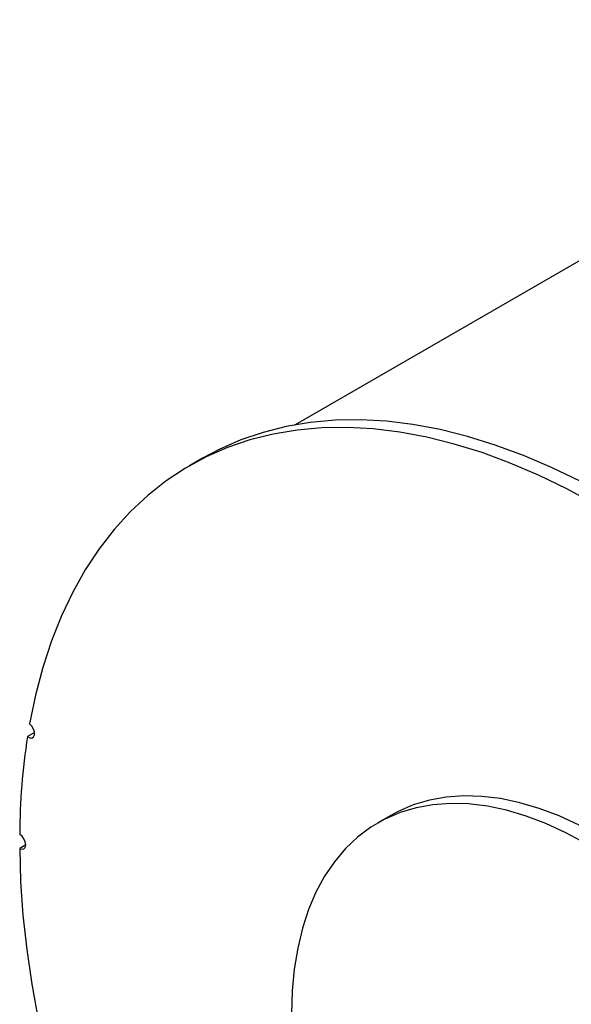
# Model space of a CAD drawing. Units: inches. Extents: x 3 to 63, y 3 to 47.3.
# Drawn here: x 14 to 18, y 20 to 27.1 of the extents above; entities that cross this region are included whole.
import ezdxf

# ---------------------------------------------------------------- set-up
doc = ezdxf.new("R2010")
doc.units = ezdxf.units.IN
doc.header["$LTSCALE"] = 6
doc.header["$MEASUREMENT"] = 0

msp = doc.modelspace()

# ---------------------------------------------------------------- linework, layer by layer
at = {"color": 7, "linetype": 'Continuous', "lineweight": 25}
for p, q in [((21.0364972, 27.1266919), (15.9839736, 24.2099321)), ((15.317148, 23.9693156), (15.2220422, 23.9144122)), ((14.1058354, 21.9949318), (14.0548277, 21.9654857)), ((16.6744241, 21.3985401), (16.5793183, 21.3436367)), ((14.0430304, 21.1850477), (13.9990707, 21.1596704))]:
    msp.add_line(p, q, dxfattribs=at)
at = {"color": 7, "linetype": 'Continuous', "lineweight": 25, "flags": 128}
for points in [[(19.655893, 22.602988), (19.4602697, 22.7892404), (19.2617572, 22.9659487), (19.0608369, 23.1326832), (18.8579965, 23.28904), (18.653728, 23.4346396), (18.4485271, 23.569129), (18.2428916, 23.6921808), (18.0373204, 23.8034976), (17.8323124, 23.902809), (17.6283648, 23.989874), (17.4259725, 24.0644811), (17.2256266, 24.1264499), (17.0278131, 24.1756296), (16.8330121, 24.2119006), (16.641696, 24.2351756), (16.4543293, 24.2453978), (16.2713662, 24.242542), (16.0932509, 24.2266161), (15.9204155, 24.1976577), (15.7532792, 24.1557377), (15.5922475, 24.1009575), (15.4377113, 24.0334503), (15.317148, 23.9693156)], [(18.1477857, 23.6372774), (17.9422146, 23.7485941), (17.7372065, 23.8479056), (17.5332589, 23.9349706), (17.3308667, 24.0095777), (17.1305208, 24.0715465), (16.9327073, 24.1207261), (16.7379063, 24.1569971), (16.5465902, 24.1802722), (16.3592235, 24.1904943), (16.1762603, 24.1876385), (15.9981451, 24.1717127), (15.8253096, 24.1427542), (15.6581733, 24.1008343), (15.4971416, 24.0460541), (15.3426054, 23.9785469), (15.1949396, 23.8984763), (15.0545025, 23.8060365), (14.9216345, 23.7014518), (14.7966583, 23.5849762), (14.6798771, 23.4568921), (14.5715742, 23.3175103), (14.4720123, 23.1671688), (14.3814326, 23.0062327), (14.300056, 22.835092), (14.2280787, 22.6541624), (14.165676, 22.4638826), (14.1129991, 22.2647145), (14.0701757, 22.0571411)], [(14.0548277, 21.9654857), (14.072008, 21.9560926), (14.087716, 21.9550776), (14.0995756, 21.9625946), (14.1057943, 21.9775061), (14.1054305, 21.9975578), (14.0985402, 22.0197168), (14.0861645, 22.0406324), (14.0701757, 22.0571411)], [(18.0791963, 21.1951126), (17.9344323, 21.2729723), (17.7903433, 21.3390479), (17.647601, 21.3930313), (17.506871, 21.4346702), (17.3688094, 21.4637714), (17.23406, 21.4801983), (17.103251, 21.4838749), (16.9769924, 21.4747839), (16.8558727, 21.4529677), (16.7404567, 21.4185279), (16.6312824, 21.3716252), (16.5288592, 21.3124783), (16.4336642, 21.2413628), (16.3461415, 21.1586105), (16.2666991, 21.064607), (16.1957074, 20.9597908), (16.1334974, 20.8446505), (16.080359, 20.719723), (16.0365404, 20.5855905), (16.0022453, 20.4428789), (15.9776342, 20.292253), (15.9628214, 20.1344156), (15.957876, 19.9701023)], [(19.5130419, 19.9277554), (19.3976259, 20.0954517), (19.2765062, 20.2571097), (19.1502475, 20.4119759), (19.0194386, 20.559328), (18.8846891, 20.6984795), (18.7466276, 20.8287809), (18.6058976, 20.9496253), (18.4631553, 21.0604487), (18.3190662, 21.1607348), (18.1743022, 21.2500161), (18.0295382, 21.3278758), (17.8854491, 21.3939514), (17.7427068, 21.4479347), (17.6019768, 21.4895737), (17.4639153, 21.5186748), (17.3291658, 21.5351017), (17.1983569, 21.5387784), (17.0720982, 21.5296873), (16.9509785, 21.5078711), (16.8355625, 21.4734313), (16.7263883, 21.4265287), (16.6744241, 21.3985401)], [(13.9990707, 21.1596704), (14.0159108, 21.1539107), (14.0301693, 21.1567598), (14.0396889, 21.1677877), (14.0430308, 21.1853258), (14.0396889, 21.2067224), (14.0301693, 21.2287413), (14.0159108, 21.2480531), (13.9990707, 21.2617365)], [(13.9990707, 21.1596704), (14.0061096, 20.9221812), (14.0229289, 20.6797133), (14.0494901, 20.4328353), (14.0857302, 20.1821268), (14.131564, 19.928176), (14.1868847, 19.6715788), (14.2515618, 19.4129373), (14.3254441, 19.1528584), (14.4083577, 18.8919525), (14.500108, 18.6308318), (14.6004801, 18.3701088), (14.6393888, 18.2747523)]]:
    msp.add_lwpolyline(points, dxfattribs=at)
at = {"color": 7, "linetype": 'Continuous', "lineweight": 25}
msp.add_arc((18.8551346, 21.2310809), 4.8561606, 171.30169493, 179.6383044, dxfattribs=at)

doc.saveas('drawing.dxf')
